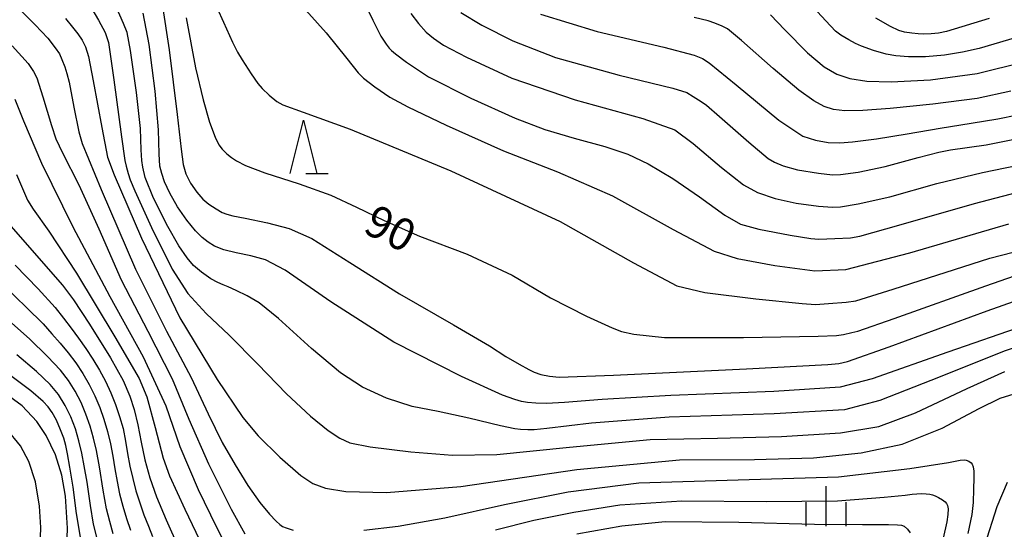
# Model space of a CAD drawing. Units: metres. Extents: x -46055 to -43747, y -132091 to -130373.
# Drawn here: x -45842 to -45750, y -130683 to -130635 of the extents above; entities that cross this region are included whole.
import ezdxf

# ---------------------------------------------------------------- set-up
doc = ezdxf.new("R2010")
doc.units = ezdxf.units.M
doc.header["$LTSCALE"] = 2.5
doc.layers.get('0').update_dxf_attribs({"linetype": 'CONTINUOUS'})
for name, color, linetype in [('5101000', 7, 'CONTINUOUS'), ('6332000', 7, 'CONTINUOUS'), ('6334000', 7, 'CONTINUOUS'), ('7101000', 7, 'CONTINUOUS'), ('7102000', 7, 'CONTINUOUS')]:
    doc.layers.add(name, color=color, linetype=linetype)
doc.styles.add('Dm_Anotation', font='txt')

# ---------------------------------------------------------------- blocks, each defined once
blk = doc.blocks.new('633200')
at = {"color": 0, "linetype": 'ByBlock', "lineweight": -2}
for points in [[(-0.5, -1), (0, 1), (0.5, -1)], [(0.08, -1), (0.92, -1)]]:
    blk.add_lwpolyline(points, dxfattribs=at)
blk = doc.blocks.new('633400')
at = {"color": 0, "linetype": 'ByBlock', "lineweight": -2}
for points in [[(0, -0.75), (0, 0.75)], [(-0.75, -0.75), (-0.75, 0.15)], [(0.75, -0.75), (0.75, 0.15)]]:
    blk.add_lwpolyline(points, dxfattribs=at)

msp = doc.modelspace()

# ---------------------------------------------------------------- linework, layer by layer
at = {"layer": '5101000', "flags": 128}
for points in [[(-45838.007, -130685.088), (-45837.914, -130682.425), (-45838.105, -130679.421), (-45838.457, -130677.477), (-45839.056, -130675.565), (-45839.922, -130673.753), (-45840.796, -130672.455), (-45842.178, -130670.967), (-45843.796, -130669.796)], [(-45842.548, -130699.862), (-45840.945, -130688.978), (-45840.518, -130685.016), (-45840.431, -130682.379), (-45840.534, -130680.375), (-45840.913, -130678.084), (-45841.544, -130676.182), (-45842.317, -130674.724), (-45843.605, -130673.16)]]:
    msp.add_lwpolyline(points, dxfattribs=at)
at = {"layer": '7101000', "flags": 128}
for points, elevation in [([(-45801.057, -130634.136), (-45799.077, -130635.34), (-45796.179, -130636.786), (-45792.158, -130638.354), (-45786.194, -130640.004), (-45781.187, -130641.243), (-45779.87, -130641.642), (-45779.254, -130641.996), (-45778.524, -130642.475), (-45778.017, -130642.834), (-45776.785, -130643.883), (-45774.041, -130646.28), (-45772.232, -130647.812), (-45771.654, -130648.163), (-45770.833, -130648.511), (-45769.485, -130648.879), (-45767.533, -130649.194), (-45766.215, -130649.35), (-45765.459, -130649.316), (-45763.802, -130649.088), (-45761.278, -130648.576), (-45758.166, -130647.737), (-45756.247, -130647.213), (-45755.136, -130647.015), (-45751.802, -130646.542), (-45746.158, -130645.411)], 100), ([(-45838.104, -130634.72), (-45837.436, -130635.518), (-45836.937, -130636.152), (-45836.543, -130636.728), (-45836.224, -130637.353), (-45835.954, -130638.265), (-45835.506, -130640.532), (-45834.706, -130644.916), (-45834.18, -130647.681), (-45833.555, -130649.335), (-45830.996, -130655.272), (-45827.399, -130662.739), (-45823.88, -130668.526), (-45821.48, -130672.058), (-45820.04, -130673.793), (-45818, -130675.791), (-45816.052, -130677.495), (-45814.936, -130678.24), (-45813.736, -130678.679), (-45811.812, -130678.989), (-45808, -130679.097), (-45801.04, -130678.527), (-45790.16, -130676.939), (-45780.56, -130676.025), (-45773.52, -130675.993), (-45768, -130675.837), (-45763.533, -130675.392), (-45759.69, -130674.552), (-45755.937, -130673.063), (-45752.472, -130671.224), (-45750.479, -130670.264), (-45749.183, -130669.847)], 80), ([(-45826.805, -130634.643), (-45825.924, -130639.337), (-45825.207, -130642.333), (-45824.595, -130644.41), (-45824.088, -130645.81), (-45823.747, -130646.536), (-45823.427, -130646.941), (-45822.989, -130647.37), (-45822.559, -130647.725), (-45822.077, -130648.033), (-45821.225, -130648.474), (-45819.408, -130649.162), (-45816.19, -130650.176), (-45813.235, -130651.255), (-45810.831, -130652.362), (-45808.249, -130653.632), (-45804.92, -130655.093), (-45800.44, -130656.767), (-45796.24, -130658.739), (-45792.644, -130660.864), (-45789.275, -130662.585), (-45786.85, -130663.678), (-45785.974, -130664.013), (-45784.819, -130664.273), (-45781.953, -130664.569), (-45774.55, -130664.581), (-45767.561, -130664.464), (-45765.834, -130664.396), (-45765.174, -130664.282), (-45764.393, -130664.117), (-45763.818, -130663.974), (-45760.425, -130662.789), (-45751.819, -130659.729), (-45746.47, -130657.854)], 90), ([(-45751.509, -130634.696), (-45755.535, -130635.928), (-45756.281, -130636.085), (-45756.96, -130636.143), (-45757.641, -130636.168), (-45758.165, -130636.152), (-45758.766, -130636.085), (-45759.446, -130635.971), (-45759.976, -130635.829), (-45760.764, -130635.45), (-45762.157, -130634.669)], 110), ([(-45843.216, -130654.139), (-45842.334, -130655.189), (-45840.38, -130657.384), (-45838.393, -130659.672), (-45837.361, -130661.064), (-45835.869, -130663.343), (-45833.884, -130666.484), (-45832.71, -130668.612), (-45832.089, -130670.059), (-45831.656, -130671.328), (-45831.319, -130672.754), (-45831.021, -130674.383), (-45830.675, -130676.028), (-45830.214, -130677.713), (-45829.573, -130679.498), (-45828.677, -130681.665), (-45827.526, -130684.246)], 70), ([(-45836.649, -130683.655), (-45837.065, -130681.074), (-45837.396, -130678.606), (-45837.698, -130676.73), (-45837.915, -130675.471), (-45838.067, -130674.704), (-45838.277, -130674.001), (-45838.571, -130673.234), (-45838.962, -130672.332), (-45839.347, -130671.604), (-45839.725, -130671.08), (-45840.193, -130670.56), (-45841.37, -130669.583), (-45843.856, -130667.707)], 60), ([(-45749.85, -130678.15), (-45750.801, -130680.422), (-45751.96, -130684.065), (-45753.083, -130688.429), (-45754.045, -130693.965), (-45754.676, -130702.781), (-45754.946, -130710.535), (-45754.848, -130713.032), (-45754.549, -130714.298), (-45754.132, -130715.579), (-45753.703, -130716.892), (-45752.706, -130719.263), (-45750.646, -130723.541), (-45748.442, -130727.449)], 80)]:
    msp.add_lwpolyline(points, dxfattribs=dict(at, elevation=elevation))
at = {"layer": '7102000', "flags": 128}
for points, elevation in [([(-45810.363, -130632.659), (-45809.284, -130634.861), (-45808.546, -130636.356), (-45808.038, -130637.121), (-45807.761, -130637.48), (-45807.541, -130637.693), (-45807.164, -130638.021), (-45806.146, -130638.805), (-45804.076, -130640.164), (-45800.116, -130642.153), (-45795.939, -130644.032), (-45793.177, -130645.098), (-45790.427, -130645.926), (-45787.537, -130646.694), (-45785.407, -130647.407), (-45783.492, -130648.326), (-45781.186, -130649.698), (-45778.683, -130651.395), (-45776.292, -130653.11), (-45774.819, -130653.973), (-45773.122, -130654.437), (-45770.172, -130654.999), (-45768.252, -130655.321), (-45767.487, -130655.359), (-45766, -130655.319), (-45764.515, -130655.245), (-45763.639, -130655.104), (-45759.984, -130654.062), (-45752.888, -130652.034), (-45743.586, -130649.587)], 96), ([(-45742.388, -130634.418), (-45748.335, -130636.287), (-45752.463, -130637.527), (-45754.027, -130637.867), (-45755.716, -130638.133), (-45757.492, -130638.301), (-45759.092, -130638.289), (-45760.281, -130638.21), (-45761.175, -130638.057), (-45762.379, -130637.689), (-45763.477, -130637.293), (-45764.049, -130637.045), (-45764.671, -130636.704), (-45765.411, -130636.257), (-45765.911, -130635.902), (-45766.848, -130634.931), (-45768.829, -130632.743)], 108), ([(-45835.725, -130633.641), (-45835.004, -130634.865), (-45834.38, -130636.018), (-45834.079, -130636.963), (-45833.564, -130640.444), (-45832.854, -130645.777), (-45832.539, -130647.995), (-45832.413, -130648.544), (-45832.229, -130649.236), (-45832.048, -130649.829), (-45831.615, -130650.857), (-45830.04, -130654.293), (-45828.113, -130658.167), (-45826.642, -130660.449), (-45824.931, -130662.339), (-45822.758, -130664.371), (-45820.088, -130667.088), (-45817.387, -130669.841), (-45815.133, -130671.93), (-45813.486, -130673.284), (-45812.38, -130673.994), (-45811.437, -130674.437), (-45809.54, -130674.82), (-45805.739, -130675.299), (-45801.837, -130675.597), (-45797.663, -130675.54), (-45790.851, -130674.833), (-45783.29, -130674.116), (-45776.977, -130674.001), (-45770.977, -130673.862), (-45765.45, -130673.501), (-45761.852, -130672.899), (-45758.438, -130671.619), (-45753.57, -130669.355), (-45750.059, -130667.774)], 82), ([(-45746.208, -130664.546), (-45750.105, -130665.86), (-45756.102, -130668.251), (-45761.776, -130670.478), (-45765.08, -130671.339), (-45771.68, -130671.734), (-45781.528, -130672.044), (-45788.801, -130672.606), (-45792.978, -130673.103), (-45794.169, -130673.214), (-45794.768, -130673.213), (-45795.447, -130673.185), (-45795.994, -130673.132), (-45797.335, -130672.835), (-45800.284, -130672.117), (-45803.168, -130671.504), (-45805.6, -130671.029), (-45808, -130670.267), (-45810.269, -130669.22), (-45812.339, -130667.877), (-45815.045, -130665.602), (-45818.134, -130662.785), (-45819.957, -130661.323), (-45821.062, -130660.681), (-45822.108, -130660.183), (-45822.857, -130659.848), (-45823.328, -130659.643), (-45823.822, -130659.432), (-45824.473, -130659.079), (-45825.364, -130658.474), (-45826.109, -130657.828), (-45826.697, -130657.106), (-45827.477, -130655.983), (-45828.527, -130654.17), (-45829.843, -130651.526), (-45830.653, -130649.583), (-45830.868, -130648.618), (-45830.963, -130647.996), (-45831.015, -130647.015), (-45831.087, -130645), (-45831.446, -130641.639), (-45832.022, -130637.704), (-45832.317, -130636.016), (-45832.654, -130635.172), (-45833.358, -130633.625)], 84), ([(-45829.041, -130633.352), (-45828.387, -130637.638), (-45827.642, -130643.688), (-45827.271, -130646.948), (-45827.079, -130648.363), (-45826.827, -130649.265), (-45826.389, -130650.115), (-45825.79, -130650.98), (-45825.234, -130651.616), (-45824.656, -130652.106), (-45823.988, -130652.545), (-45823.432, -130652.858), (-45822.979, -130653.044), (-45822.409, -130653.179), (-45821.264, -130653.403), (-45819.182, -130653.841), (-45817.144, -130654.385), (-45815.026, -130655.296), (-45811.44, -130657.542), (-45806.784, -130660.495), (-45801.722, -130663.388), (-45798.348, -130665.361), (-45796.824, -130666.361), (-45795.586, -130667.087), (-45794.664, -130667.578), (-45794.168, -130667.833), (-45793.559, -130668.028), (-45792.721, -130668.196), (-45791.818, -130668.279), (-45786.732, -130668.092), (-45774.27, -130667.504), (-45766.64, -130667.115), (-45765.624, -130667.003), (-45764.806, -130666.818), (-45760.889, -130665.453), (-45751.72, -130662.081), (-45745.72, -130659.971)], 88), ([(-45816.381, -130633.016), (-45813.672, -130636.053), (-45811.747, -130638.452), (-45810.677, -130639.785), (-45810.157, -130640.279), (-45809.117, -130641.097), (-45807.702, -130642.066), (-45806.012, -130642.989), (-45802.412, -130644.696), (-45797.043, -130647.099), (-45792, -130649.071), (-45786.84, -130651.317), (-45781.145, -130654.472), (-45777.315, -130656.492), (-45775.153, -130657.167), (-45771.617, -130657.848), (-45767.859, -130658.322), (-45764.96, -130658.206), (-45758.96, -130656.663), (-45749.672, -130653.94)], 94), ([(-45842.412, -130633.825), (-45840.945, -130635.311), (-45839.765, -130636.56), (-45839.064, -130637.456), (-45838.68, -130638.03), (-45838.437, -130638.545), (-45838.173, -130639.24), (-45837.972, -130639.845), (-45837.775, -130640.672), (-45837.311, -130643), (-45836.844, -130645.327), (-45836.534, -130646.398), (-45834.759, -130650.716), (-45831.55, -130658.186), (-45828.632, -130664), (-45826.31, -130668.327), (-45824.72, -130671.724), (-45823.408, -130674.397), (-45822.2, -130676.517), (-45821, -130678.437), (-45819.895, -130680.024), (-45818.985, -130681.124), (-45818.363, -130681.786), (-45818.008, -130682.093), (-45817.77, -130682.268), (-45817.418, -130682.414), (-45816.763, -130682.606)], 78), ([(-45748.191, -130663.441), (-45755.382, -130665.965), (-45762.483, -130668.435), (-45765.478, -130669.243), (-45771.705, -130669.638), (-45781.365, -130670.008), (-45787.784, -130670.375), (-45791.336, -130670.651), (-45793.004, -130670.75), (-45794.021, -130670.738), (-45794.784, -130670.654), (-45795.349, -130670.558), (-45795.987, -130670.385), (-45797.139, -130669.983), (-45800.998, -130668.221), (-45807.34, -130665.018), (-45813.242, -130661.242), (-45817.523, -130658.271), (-45819.371, -130657.306), (-45820.725, -130656.925), (-45822.104, -130656.65), (-45823.254, -130656.354), (-45824.133, -130656.022), (-45824.737, -130655.651), (-45825.294, -130655.207), (-45825.917, -130654.605), (-45826.746, -130653.593), (-45827.613, -130652.342), (-45828.331, -130651.059), (-45828.819, -130650.009), (-45829.088, -130649.223), (-45829.252, -130648.536), (-45829.336, -130647.366), (-45829.379, -130645.12), (-45829.687, -130641.52), (-45830.268, -130637.151), (-45830.839, -130634.194)], 86), ([(-45823.884, -130633.726), (-45823.305, -130635.034), (-45822.437, -130636.908), (-45821.976, -130637.852), (-45821.533, -130638.588), (-45820.707, -130639.884), (-45820.082, -130640.802), (-45819.681, -130641.252), (-45819, -130641.881), (-45818.289, -130642.472), (-45817.725, -130642.802), (-45815.835, -130643.463), (-45811.411, -130645.063), (-45802, -130648.976), (-45791.728, -130653.705), (-45784.864, -130657.582), (-45780.788, -130659.733), (-45778.186, -130660.352), (-45773.406, -130660.943), (-45769.056, -130661.39), (-45767.792, -130661.475), (-45766.592, -130661.401), (-45764.913, -130661.262), (-45764.009, -130661.15), (-45760.51, -130660.056), (-45751.471, -130657.164), (-45743.677, -130655.15)], 92), ([(-45805.735, -130634.223), (-45805.022, -130635.189), (-45804.311, -130635.978), (-45803.604, -130636.554), (-45802.669, -130637.205), (-45800.528, -130638.342), (-45796.252, -130640.296), (-45790.316, -130642.326), (-45784, -130644.078), (-45781, -130645.142), (-45779.27, -130646.404), (-45776.6, -130648.656), (-45774.541, -130650.278), (-45773.23, -130650.999), (-45771.567, -130651.568), (-45769.602, -130652.004), (-45767.534, -130652.273), (-45766.216, -130652.387), (-45765.46, -130652.334), (-45763.803, -130652.072), (-45760.848, -130651.393), (-45756.434, -130650.151), (-45752.142, -130649.114), (-45747.734, -130648.215)], 98), ([(-45793.564, -130634.3), (-45788.273, -130635.915), (-45782.03, -130637.385), (-45779.187, -130638.135), (-45778.382, -130638.465), (-45777.758, -130638.843), (-45775.246, -130640.913), (-45771.225, -130644.234), (-45769, -130645.73), (-45767.8, -130646.106), (-45766.608, -130646.303), (-45765.53, -130646.36), (-45764.322, -130646.269), (-45762.088, -130645.961), (-45759.196, -130645.499), (-45756.113, -130644.965), (-45753.218, -130644.493), (-45750.713, -130644.102), (-45748.88, -130643.718)], 102), ([(-45749.479, -130641.512), (-45752.632, -130642.2), (-45756.808, -130642.741), (-45760.811, -130643.119), (-45763.374, -130643.311), (-45765.045, -130643.346), (-45766.115, -130643.232), (-45766.986, -130642.961), (-45767.962, -130642.412), (-45769.362, -130641.419), (-45771.78, -130639.386), (-45774.73, -130636.776), (-45776.037, -130635.687), (-45776.545, -130635.425), (-45777.241, -130635.141), (-45777.847, -130634.924), (-45779.182, -130634.598)], 104), ([(-45772.011, -130634.376), (-45770.663, -130635.766), (-45768.542, -130637.936), (-45767.004, -130639.245), (-45765.811, -130639.921), (-45764.593, -130640.325), (-45762.992, -130640.561), (-45760.693, -130640.63), (-45757.028, -130640.435), (-45752.638, -130639.842), (-45748.228, -130638.755)], 106), ([(-45843.118, -130637.265), (-45841.619, -130638.922), (-45841.097, -130639.683), (-45840.804, -130640.262), (-45840.233, -130642.044), (-45839.425, -130644.734), (-45839.02, -130645.986), (-45838.378, -130647.296), (-45836.852, -130650.295), (-45834.986, -130654.388), (-45832.893, -130659.184), (-45830.394, -130664), (-45828.096, -130668.44), (-45826.542, -130672.238), (-45824.701, -130676.406), (-45822.588, -130680.643), (-45821.28, -130682.95)], 76), ([(-45842.861, -130642.271), (-45842.038, -130644.295), (-45840.368, -130648.26), (-45837.42, -130654.212), (-45833.957, -130660.729), (-45830.829, -130666.376), (-45828.701, -130670.973), (-45827.394, -130674.778), (-45825.661, -130678.812), (-45823.947, -130682.352), (-45822.786, -130684.618)], 74), ([(-45842.708, -130649.321), (-45841.657, -130651.709), (-45841.132, -130652.569), (-45839.664, -130654.634), (-45837.077, -130658.564), (-45833.489, -130664.502), (-45831.211, -130668.419), (-45830.471, -130670.12), (-45829.7, -130673), (-45828.962, -130675.88), (-45828.366, -130677.529), (-45826.92, -130680.66), (-45824.861, -130684.971)], 72), ([(-45842.813, -130657.809), (-45840.681, -130660.027), (-45839.076, -130661.771), (-45838.29, -130662.756), (-45837.574, -130663.695), (-45836.875, -130664.648), (-45836.193, -130665.619), (-45835.541, -130666.612), (-45834.929, -130667.63), (-45834.368, -130668.675), (-45833.864, -130669.747), (-45833.419, -130670.844), (-45833.034, -130671.966), (-45832.715, -130673.111), (-45832.48, -130674.277), (-45832.279, -130675.451), (-45832.061, -130676.621), (-45831.808, -130677.784), (-45831.511, -130678.936), (-45831.149, -130680.069), (-45830.749, -130681.178), (-45830.338, -130682.252), (-45829.939, -130683.225)], 68), ([(-45843.813, -130659.767), (-45841.755, -130661.756), (-45840.212, -130663.297), (-45839.375, -130664.22), (-45838.599, -130665.104), (-45837.845, -130666.01), (-45837.125, -130666.951), (-45836.466, -130667.937), (-45835.875, -130668.968), (-45835.35, -130670.031), (-45834.893, -130671.123), (-45834.502, -130672.24), (-45834.163, -130673.377), (-45833.877, -130674.532), (-45833.66, -130675.703), (-45833.472, -130676.882), (-45833.271, -130678.057), (-45833.029, -130679.224), (-45832.737, -130680.379), (-45832.39, -130681.52), (-45832.017, -130682.627)], 66), ([(-45833.632, -130682.97), (-45833.962, -130681.823), (-45834.254, -130680.624), (-45834.572, -130678.862), (-45834.911, -130676.698), (-45835.203, -130675.175), (-45835.484, -130674.019), (-45835.801, -130672.875), (-45836.186, -130671.755), (-45836.649, -130670.662), (-45837.191, -130669.605), (-45837.824, -130668.601), (-45838.584, -130667.642), (-45839.8, -130666.354), (-45841.494, -130664.707), (-45843.418, -130662.972)], 64), ([(-45835.148, -130683.399), (-45835.474, -130682.064), (-45835.775, -130680.296), (-45836.086, -130678.123), (-45836.344, -130676.59), (-45836.584, -130675.42), (-45836.847, -130674.258), (-45837.182, -130673.117), (-45837.606, -130672.006), (-45838.121, -130670.933), (-45838.75, -130669.929), (-45839.541, -130668.994), (-45840.835, -130667.773), (-45842.672, -130666.194)], 62), ([(-45810.154, -130682.627), (-45806.913, -130682.233), (-45802.551, -130681.471), (-45796.944, -130680.209), (-45790.997, -130679.026), (-45784.367, -130678.175), (-45775.041, -130677.9), (-45765.64, -130677.631), (-45758.962, -130676.84), (-45755.328, -130676.272), (-45754.255, -130676.079), (-45753.849, -130676.021), (-45753.666, -130676.06), (-45753.414, -130676.171), (-45753.221, -130676.3), (-45753.107, -130676.45), (-45753.017, -130676.692), (-45752.961, -130677.102), (-45752.952, -130677.761), (-45752.976, -130678.767), (-45753.033, -130680.026), (-45753.136, -130681.142), (-45753.525, -130682.943)], 78), ([(-45797.8, -130682.591), (-45794.2, -130681.684), (-45790.463, -130680.945), (-45786.146, -130680.26), (-45780.335, -130679.864), (-45772.413, -130679.95), (-45765.73, -130679.868), (-45761.35, -130679.535), (-45759.387, -130679.336), (-45758.744, -130679.244), (-45758.299, -130679.203), (-45757.864, -130679.197), (-45757.419, -130679.217), (-45757.093, -130679.254), (-45756.835, -130679.31), (-45756.581, -130679.395), (-45756.257, -130679.558), (-45755.892, -130679.784), (-45755.657, -130679.965), (-45755.515, -130680.124), (-45755.417, -130680.301), (-45755.371, -130680.633), (-45755.39, -130681.155), (-45755.503, -130681.834), (-45755.827, -130683.36)], 76), ([(-45790.164, -130682.951), (-45785.964, -130682.202), (-45781.885, -130681.812), (-45775, -130681.864), (-45767.91, -130682.053), (-45763.4, -130682.077), (-45760.973, -130682.085), (-45760.126, -130682.116), (-45759.733, -130682.148), (-45759.49, -130682.257), (-45759.186, -130682.517), (-45758.912, -130682.871)], 74)]:
    msp.add_lwpolyline(points, dxfattribs=dict(at, elevation=elevation))

# ---------------------------------------------------------------- block references
at = {"layer": '6332000', "xscale": 2.5, "yscale": 2.5, "zscale": 2.5}
msp.add_blockref('633200', (-45815.783, -130646.715), dxfattribs=at)
at = {"layer": '6334000', "xscale": 2.5, "yscale": 2.5, "zscale": 2.5}
msp.add_blockref('633400', (-45766.815, -130680.376), dxfattribs=at)

# ---------------------------------------------------------------- texts
at = {"layer": '7101000', "style": 'Dm_Anotation'}
msp.add_text('90', height=3, rotation=333.28616, dxfattribs=at).set_placement((-45810.336, -130654.681))

doc.saveas('drawing.dxf')
